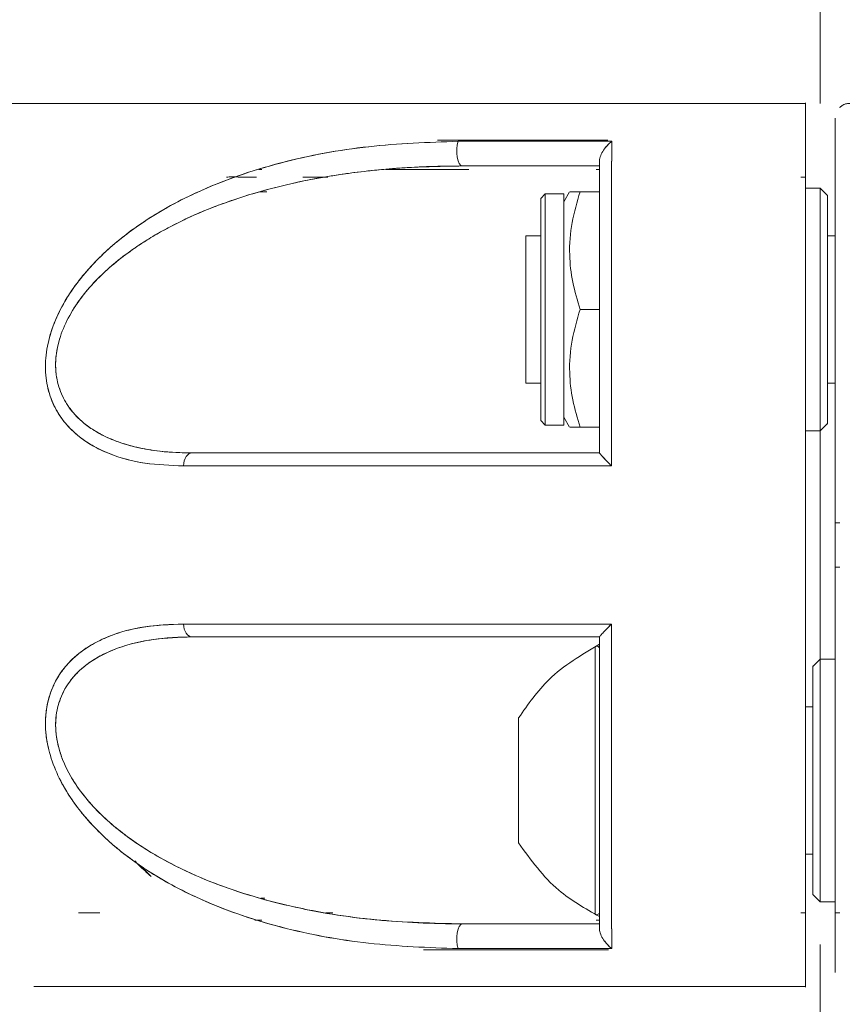
# Model space of a CAD drawing. Units: inches. Extents: x -2631 to 5769, y -7313 to 15.
# Drawn here: x 170 to 226, y -2613 to -2546 of the extents above; entities that cross this region are included whole.
import ezdxf

# ---------------------------------------------------------------- set-up
doc = ezdxf.new("R2010")
doc.units = ezdxf.units.IN
doc.header["$MEASUREMENT"] = 0
doc.linetypes.add('CENTERX2', pattern=[20.32, 12.7, -2.54, 2.54, -2.54])
doc.layers.add('标注层', color=7, linetype='Continuous')
doc.styles.get("Standard").update_dxf_attribs({"font": 'Arial.ttf'})
doc.dimstyles.get("Standard").update_dxf_attribs({"dimtxt": 0.18, "dimasz": 0.18, "dimexe": 0.18, "dimexo": 0.0625, "dimgap": 0.09, "dimtad": 0, "dimtih": 1, "dimtoh": 1, "dimdec": 4, "dimzin": 0, "dimdsep": 46, "dimtxsty": 'Standard', "dimcen": 0.09, "dimadec": 0, "dimazin": 0, "dimtfac": 1, "dimtdec": 4, "dimtofl": 0, "dimtmove": 0, "dimatfit": 3, "dimfxl": 1, "dimtolj": 1, "dimtzin": 0, "dimarcsym": 0})

# ---------------------------------------------------------------- blocks, each defined once
blk = doc.blocks.new('barre')
at = {"color": 7, "linetype": 'Continuous', "lineweight": 15}
for p, q in [((225.001, -2203.146), (225.001, -2203.965)), ((225.001, -2203.965), (225.001, -2204.465)), ((209.559, -2204.465), (197.997, -2204.465)), ((225.001, -2204.465), (225.001, -2206.465)), ((184.981, -2206.965), (184.628, -2206.965)), ((184.691, -2206.965), (185.21, -2206.965)), ((185.839, -2206.465), (186.048, -2206.465)), ((185.842, -2206.464), (186.051, -2206.464)), ((186.052, -2206.463), (185.844, -2206.463)), ((185.844, -2206.463), (186.052, -2206.463)), ((190.541, -2206.965), (189.885, -2206.965)), ((189.925, -2206.965), (190.541, -2206.965)), ((194.483, -2206.465), (200.112, -2206.465)), ((208.771, -2206.464), (208.953, -2206.464)), ((208.771, -2206.465), (208.954, -2206.465)), ((223.001, -2206.965), (222.684, -2206.965)), ((222.684, -2206.965), (223.001, -2206.965)), ((225.001, -2206.965), (225.001, -2224.965)), ((209.001, -2207.565), (209.001, -2215.965)), ((205.316, -2208.1), (205.001, -2208.414)), ((206.571, -2208.1), (205.316, -2208.1)), ((205.316, -2208.1), (205.316, -2215.965)), ((206.967, -2207.965), (206.571, -2208.65)), ((206.571, -2223.83), (206.571, -2208.1)), ((209.001, -2207.965), (207.681, -2207.965)), ((224.001, -2207.715), (223.001, -2207.715)), ((224.501, -2208.215), (224.001, -2207.715)), ((224.001, -2207.715), (224.001, -2215.965)), ((224.501, -2215.965), (224.501, -2208.215)), ((205.001, -2215.965), (205.001, -2208.414)), ((205.001, -2210.965), (204.001, -2210.965)), ((204.001, -2220.965), (204.001, -2210.965)), ((225.001, -2210.965), (224.501, -2210.965)), ((205.001, -2223.515), (205.001, -2215.965)), ((205.316, -2215.965), (205.316, -2223.83)), ((209.001, -2215.965), (207.681, -2215.965)), ((224.001, -2215.965), (224.001, -2224.215)), ((224.501, -2223.715), (224.501, -2215.965)), ((204.001, -2220.965), (205.001, -2220.965)), ((224.501, -2220.965), (225.001, -2220.965)), ((223.001, -2221.265), (223.001, -2221.265)), ((205.001, -2223.515), (205.316, -2223.83)), ((206.571, -2223.28), (206.967, -2223.965)), ((224.001, -2224.215), (224.501, -2223.715)), ((205.316, -2223.83), (206.571, -2223.83)), ((209.001, -2223.965), (207.681, -2223.965)), ((223.001, -2224.215), (224.001, -2224.215)), ((225.001, -2230.465), (225.318, -2230.465)), ((225.318, -2230.465), (225.001, -2230.465)), ((225.001, -2239.715), (225.001, -2233.465)), ((225.001, -2233.465), (225.318, -2233.465)), ((225.318, -2233.465), (225.001, -2233.465)), ((224.001, -2239.715), (223.501, -2240.215)), ((225.001, -2239.715), (224.001, -2239.715)), ((224.001, -2239.715), (224.001, -2256.215)), ((223.501, -2240.215), (223.501, -2255.715)), ((223.501, -2242.965), (223.001, -2242.965)), ((224.001, -2253.265), (224.001, -2242.665)), ((203.501, -2243.715), (203.501, -2247.965)), ((203.501, -2247.965), (203.501, -2252.215)), ((223.001, -2252.965), (223.501, -2252.965)), ((178.535, -2254.492), (177.676, -2253.659)), ((223.501, -2255.715), (224.001, -2256.215)), ((186.264, -2255.965), (185.988, -2255.965)), ((224.001, -2256.215), (225.001, -2256.215)), ((225.001, -2256.965), (225.001, -2256.215)), ((190.611, -2256.965), (190.404, -2256.965)), ((190.404, -2256.965), (190.887, -2256.965)), ((190.888, -2256.965), (190.404, -2256.965)), ((222.684, -2256.965), (223.001, -2256.965)), ((223.001, -2256.965), (222.684, -2256.965)), ((222.737, -2256.965), (222.684, -2256.965)), ((225.318, -2256.965), (225.001, -2256.965)), ((225.001, -2256.965), (225.318, -2256.965)), ((186.05, -2257.465), (185.567, -2257.465)), ((186.052, -2257.466), (185.843, -2257.466)), ((209.001, -2257.465), (208.771, -2257.465)), ((197.041, -2259.465), (209.569, -2259.465)), ((209.602, -2259.465), (209.121, -2259.465))]:
    blk.add_line(p, q, dxfattribs=at)
at = {"color": 8, "linetype": 'Continuous', "lineweight": 15}
for p, q in [((208.71, -2247.965), (208.71, -2238.86)), ((208.71, -2257.069), (208.71, -2247.965))]:
    blk.add_line(p, q, dxfattribs=at)
at = {"color": 7, "linetype": 'Continuous', "lineweight": 15, "flags": 128}
for points in [[(199.684, -2206.215), (199.572, -2206.173), (199.469, -2206.052), (199.384, -2205.861), (199.324, -2205.616), (199.294, -2205.338), (199.297, -2205.049), (199.331, -2204.775), (199.395, -2204.537)], [(199.395, -2204.537), (199.331, -2204.775), (199.297, -2205.049), (199.294, -2205.338), (199.324, -2205.616), (199.384, -2205.861), (199.469, -2206.052), (199.572, -2206.173), (199.684, -2206.215)], [(188.849, -2206.965), (189.597, -2206.965), (190.541, -2206.965)], [(186.388, -2207.965), (186.14, -2207.965), (186.02, -2207.965), (185.987, -2207.965), (185.977, -2207.965), (185.974, -2207.965), (185.973, -2207.965), (185.972, -2207.965), (185.972, -2207.965), (185.972, -2207.965), (185.972, -2207.965), (185.972, -2207.965), (185.958, -2207.965), (185.906, -2207.965)], [(180.719, -2226.591), (180.742, -2226.415), (180.783, -2226.248), (180.841, -2226.097), (180.914, -2225.965), (181, -2225.858), (181.096, -2225.78), (181.199, -2225.731), (181.305, -2225.715)], [(181.305, -2225.715), (181.199, -2225.731), (181.096, -2225.78), (181, -2225.858), (180.914, -2225.965), (180.841, -2226.097), (180.783, -2226.248), (180.742, -2226.415), (180.719, -2226.591)], [(180.719, -2237.338), (180.742, -2237.515), (180.783, -2237.682), (180.841, -2237.833), (180.914, -2237.964), (181, -2238.071), (181.096, -2238.15), (181.199, -2238.199), (181.305, -2238.215)], [(181.305, -2238.215), (181.199, -2238.199), (181.096, -2238.15), (181, -2238.071), (180.914, -2237.964), (180.841, -2237.833), (180.783, -2237.682), (180.742, -2237.515), (180.719, -2237.338)], [(199.684, -2257.715), (199.572, -2257.757), (199.469, -2257.878), (199.385, -2258.069), (199.325, -2258.314), (199.295, -2258.593), (199.297, -2258.881), (199.332, -2259.156), (199.396, -2259.394)], [(199.396, -2259.394), (199.332, -2259.156), (199.297, -2258.881), (199.295, -2258.593), (199.325, -2258.314), (199.385, -2258.069), (199.469, -2257.878), (199.572, -2257.757), (199.684, -2257.715)]]:
    blk.add_lwpolyline(points, dxfattribs=at)
at = {"color": 7, "linetype": 'Continuous', "lineweight": 15}
for centre, start, end in [((208.801, -2239.038), 0, 117.20105), ((208.801, -2256.891), 242.79895, 0)]:
    blk.add_arc(centre, 0.2, start, end, dxfattribs=at)
for points, knots in [([(166.001, -2201.965), (166.054, -2201.965), (166.16, -2201.965), (167.008, -2201.965), (168.356, -2201.965), (170.285, -2201.965), (172.896, -2201.965), (175.536, -2201.965), (177.731, -2201.965), (179.152, -2201.965), (180.758, -2201.965), (182.76, -2201.965), (184.849, -2201.965), (187.042, -2201.965), (189.04, -2201.965), (191.408, -2201.965), (193.82, -2201.965), (196.357, -2201.965), (198.776, -2201.965), (201.782, -2201.965), (205.401, -2201.965), (209.721, -2201.965), (214.086, -2201.965), (218.519, -2201.965), (221.52, -2201.965), (223.001, -2201.965)], [0, 0, 0, 0, 0.062498, 0.125495, 0.186832, 0.250056, 0.317943, 0.390251, 0.417676, 0.44239, 0.466648, 0.500049, 0.540094, 0.562818, 0.596648, 0.624965, 0.659786, 0.692211, 0.72232, 0.750189, 0.802156, 0.851213, 0.900011, 0.950662, 1, 1, 1, 1]), ([(177.101, -2201.965), (178.639, -2201.965), (181.795, -2201.965), (187.503, -2201.965), (193.836, -2201.965), (200.64, -2201.965), (207.852, -2201.965), (215.342, -2201.965), (220.445, -2201.965), (223.001, -2201.965)], [0, 0, 0, 0, 0.1398135, 0.2869309, 0.4289931, 0.5722308, 0.7144635, 0.856943, 1, 1, 1, 1]), ([(223.001, -2201.965), (223.001, -2201.965), (223.001, -2201.967), (223.002, -2201.957), (223.002, -2201.997), (223.001, -2201.865), (223.001, -2202.211), (223.001, -2202.809), (223.001, -2203.577), (223.001, -2204.415), (223.001, -2205.371), (223.002, -2206.453), (223.001, -2207.791), (223.001, -2210.407), (223.001, -2214.445), (223.001, -2220.028), (223.001, -2225.952), (223.001, -2232.05), (223.001, -2238.141), (223.001, -2242.763), (223.001, -2245.945), (223.001, -2247.8), (223.001, -2249.606), (223.001, -2251.36), (223.001, -2253.056), (223.001, -2255.189), (223.002, -2257.356), (223.001, -2259.695), (223.001, -2261.043), (223.001, -2261.651), (223.001, -2261.89), (223.001, -2262.104), (223.001, -2261.933), (223.001, -2261.956), (223.001, -2261.965)], [0, 0, 0, 0, 0.030377, 0.061752, 0.094129, 0.127354, 0.145824, 0.16284, 0.178023, 0.191183, 0.202901, 0.217227, 0.234655, 0.255269, 0.316946, 0.380451, 0.445252, 0.510749, 0.57609, 0.640725, 0.662023, 0.683154, 0.7041, 0.724842, 0.745362, 0.765644, 0.804, 0.829863, 0.858133, 0.875433, 0.884737, 0.894376, 0.959647, 1, 1, 1, 1]), ([(223.001, -2201.965), (223.001, -2201.965), (223.001, -2201.965), (223.001, -2201.965), (223.001, -2201.965), (223.001, -2201.967), (223.001, -2201.959), (223.001, -2201.906), (223.001, -2202.442), (223.001, -2203.452), (223.001, -2204.547), (223.001, -2206.012), (223.001, -2207.644), (223.001, -2210.444), (223.001, -2214.584), (223.001, -2220.226), (223.001, -2226.086), (223.001, -2232.052), (223.001, -2238.009), (223.001, -2243.848), (223.001, -2249.463), (223.001, -2253.899), (223.001, -2257.195), (223.001, -2259.672), (223.001, -2261.147), (223.001, -2261.798), (223.001, -2261.975), (223.001, -2261.981), (223.001, -2261.972), (223.001, -2261.964), (223.001, -2261.965), (223.001, -2261.965), (223.001, -2261.965), (223.001, -2261.965), (223.001, -2261.965), (223.001, -2261.965), (223.001, -2261.965), (223.001, -2261.965), (223.001, -2261.965), (223.001, -2261.965), (223.001, -2261.965), (223.001, -2261.965)], [0, 0, 0, 0, 0.0267351, 0.0478863, 0.0634536, 0.0877662, 0.1067058, 0.1268967, 0.1585149, 0.1744412, 0.1903272, 0.2113861, 0.2329429, 0.254182, 0.3178133, 0.381474, 0.4451198, 0.508704, 0.5721846, 0.6355997, 0.699034, 0.7625745, 0.7945518, 0.8265592, 0.8585067, 0.8745965, 0.8907473, 0.901954, 0.9141678, 0.9225812, 0.9303003, 0.9357066, 0.9415872, 0.9505233, 0.9625148, 0.9663707, 0.9691102, 0.9730413, 0.978164, 0.9844784, 1, 1, 1, 1]), ([(226.001, -2201.965), (225.906, -2201.973), (225.716, -2201.99), (225.478, -2202.099), (225.364, -2202.198), (225.312, -2202.244)], [0, 0, 0, 0, 0.346106, 0.695872, 1, 1, 1, 1]), ([(225.001, -2260.943), (225.001, -2260.947), (225.001, -2260.958), (225.001, -2260.696), (225.001, -2260.2), (225.001, -2259.59), (225.001, -2258.964), (225.001, -2258.114), (225.001, -2257.083), (225.001, -2255.916), (225.001, -2254.712), (225.001, -2252.254), (225.001, -2248.375), (225.001, -2242.908), (225.001, -2237.24), (225.001, -2231.476), (225.001, -2225.72), (225.001, -2220.078), (225.001, -2214.66), (225.001, -2210.39), (225.001, -2207.226), (225.001, -2205.243), (225.001, -2204.032), (225.001, -2203.452), (225.001, -2203.124), (225.001, -2202.972), (225.001, -2202.947), (225.001, -2202.984), (225.001, -2202.964), (225.001, -2202.96), (225.001, -2202.961), (225.001, -2202.961)], [0, 0, 0, 0, 0.009611, 0.028182, 0.046761, 0.059171, 0.071546, 0.083942, 0.102522, 0.121099, 0.139538, 0.158269, 0.232588, 0.306903, 0.381218, 0.455534, 0.529849, 0.604165, 0.678481, 0.752792, 0.789948, 0.827076, 0.845665, 0.864243, 0.876673, 0.88889, 0.901409, 0.930626, 0.961306, 0.986623, 1, 1, 1, 1]), ([(225.001, -2202.971), (225.001, -2202.972), (225.001, -2202.977), (225.001, -2202.948), (225.001, -2202.967), (225.001, -2203.026), (225.001, -2203.154), (225.001, -2203.359), (225.001, -2203.664), (225.001, -2204.064), (225.001, -2204.485), (225.001, -2205.006), (225.001, -2205.62), (225.001, -2206.353), (225.001, -2207.101), (225.001, -2207.896), (225.001, -2208.724), (225.001, -2209.316), (225.001, -2209.779), (225.001, -2210.258), (225.001, -2211.26), (225.001, -2212.897), (225.001, -2215.32), (225.001, -2218.652), (225.001, -2221.708), (225.001, -2224.071), (225.001, -2225.433), (225.001, -2226.856), (225.001, -2228.341), (225.001, -2229.888), (225.001, -2232.863), (225.001, -2237.246), (225.001, -2242.905), (225.001, -2248.378), (225.001, -2253.531), (225.001, -2257.186), (225.001, -2259.34), (225.001, -2260.152), (225.001, -2260.719), (225.001, -2261.112), (225.001, -2260.96), (225.001, -2260.964), (225.001, -2260.965)], [0, 0, 0, 0, 0.009968, 0.039586, 0.048337, 0.057684, 0.0653, 0.07398, 0.086683, 0.096085, 0.105583, 0.11499, 0.126976, 0.137422, 0.151146, 0.163571, 0.175522, 0.190322, 0.19112, 0.196874, 0.212345, 0.236664, 0.269787, 0.317441, 0.376697, 0.394071, 0.412148, 0.43094, 0.450465, 0.470743, 0.491803, 0.567306, 0.642464, 0.71756, 0.793249, 0.868866, 0.887685, 0.906575, 0.925368, 0.944223, 0.994252, 1, 1, 1, 1]), ([(225.001, -2202.961), (225.001, -2202.961), (225.001, -2202.96), (225.001, -2202.96), (225.001, -2202.964), (225.001, -2202.966)], [0, 0, 0, 0, 0.071619, 0.557004, 1, 1, 1, 1]), ([(199.395, -2204.537), (197.361, -2204.61), (193.291, -2204.758), (187.334, -2205.858), (182.496, -2207.502), (178.815, -2209.433), (176.193, -2211.267), (174.216, -2213.183), (172.89, -2214.985), (172.074, -2216.471), (171.519, -2218.061), (171.287, -2219.678), (171.431, -2221.202), (172.045, -2222.978), (173.451, -2224.652), (175.638, -2225.846), (178.086, -2226.496), (179.84, -2226.56), (180.719, -2226.591)], [0, 0, 0, 0, 0.124471, 0.249095, 0.373211, 0.435746, 0.498356, 0.561289, 0.592902, 0.624558, 0.656246, 0.687983, 0.719711, 0.751171, 0.813431, 0.8762, 0.937978, 1, 1, 1, 1]), ([(199.395, -2204.537), (197.355, -2204.611), (193.273, -2204.759), (188.269, -2205.689), (184.374, -2206.861), (181.805, -2207.897), (179.634, -2208.998), (177.84, -2210.102), (176.284, -2211.267), (174.964, -2212.458), (173.836, -2213.689), (172.861, -2215.026), (172.063, -2216.504), (171.518, -2218.065), (171.288, -2219.672), (171.428, -2221.188), (171.881, -2222.509), (172.589, -2223.625), (173.477, -2224.518), (174.521, -2225.237), (176.023, -2225.947), (178.079, -2226.496), (179.838, -2226.56), (180.719, -2226.591)], [0, 0, 0, 0, 0.124801, 0.249685, 0.313139, 0.374054, 0.417844, 0.459419, 0.49913, 0.531611, 0.5621, 0.594321, 0.62478, 0.656202, 0.68769, 0.719222, 0.750552, 0.780714, 0.812976, 0.84346, 0.875931, 0.937827, 1, 1, 1, 1]), ([(209.834, -2204.537), (208.058, -2204.537), (204.505, -2204.537), (201.099, -2204.537), (199.395, -2204.537)], [0, 0, 0, 0, 0.499532, 1, 1, 1, 1]), ([(209.834, -2204.537), (207.847, -2204.537), (204.295, -2204.537), (200.894, -2204.537), (199.395, -2204.537)], [0, 0, 0, 0, 0.559393, 1, 1, 1, 1]), ([(209.834, -2204.537), (209.732, -2204.624), (209.528, -2204.8), (209.262, -2205.137), (209.093, -2205.448), (209.013, -2205.693), (209.005, -2205.804), (209.001, -2205.858)], [0, 0, 0, 0, 0.250436, 0.500067, 0.749682, 0.880642, 1, 1, 1, 1]), ([(209.001, -2205.858), (209.005, -2205.805), (209.013, -2205.693), (209.094, -2205.448), (209.198, -2205.255), (209.3, -2205.104), (209.382, -2204.99), (209.557, -2204.773), (209.731, -2204.624), (209.834, -2204.537)], [0, 0, 0, 0, 0.1191604, 0.2501715, 0.4995834, 0.50846, 0.5747577, 0.7496327, 1, 1, 1, 1]), ([(209.804, -2226.591), (209.805, -2224.564), (209.806, -2220.561), (209.809, -2215.759), (209.813, -2212.114), (209.817, -2209.46), (209.817, -2206.913), (209.828, -2205.329), (209.834, -2204.537)], [0, 0, 0, 0, 0.252455, 0.498616, 0.625282, 0.749051, 0.874497, 1, 1, 1, 1]), ([(209.804, -2226.591), (209.805, -2224.603), (209.806, -2220.618), (209.809, -2215.842), (209.812, -2212.175), (209.816, -2209.519), (209.817, -2206.944), (209.828, -2205.344), (209.834, -2204.537)], [0, 0, 0, 0, 0.247561, 0.49623, 0.621538, 0.746696, 0.87213, 1, 1, 1, 1]), ([(181.305, -2225.715), (180.715, -2225.701), (179.552, -2225.674), (177.893, -2225.434), (176.429, -2225.044), (175.188, -2224.517), (174.133, -2223.868), (173.241, -2223.055), (172.523, -2222.014), (172.082, -2220.765), (171.987, -2219.312), (172.31, -2217.798), (172.95, -2216.37), (173.824, -2215.055), (174.845, -2213.892), (176.006, -2212.832), (177.618, -2211.603), (179.795, -2210.295), (182.451, -2209.091), (185.241, -2208.119), (188.334, -2207.306), (191.847, -2206.684), (195.71, -2206.285), (198.348, -2206.239), (199.684, -2206.215)], [0, 0, 0, 0, 0.042532, 0.08377, 0.124307, 0.157401, 0.187399, 0.220017, 0.24986, 0.281259, 0.312676, 0.344002, 0.375461, 0.405676, 0.437723, 0.468127, 0.500919, 0.56197, 0.625884, 0.684984, 0.750335, 0.831062, 0.914422, 1, 1, 1, 1]), ([(181.305, -2225.715), (180.577, -2225.696), (179.292, -2225.662), (177.691, -2225.386), (176.609, -2225.081), (176.007, -2224.857), (175.755, -2224.75), (175.704, -2224.728), (175.7, -2224.726), (175.699, -2224.726), (175.699, -2224.726), (175.296, -2224.55), (174.637, -2224.204), (173.91, -2223.661), (173.407, -2223.185), (172.975, -2222.677), (172.477, -2221.886), (172.185, -2221.055), (172.065, -2220.29), (172.033, -2219.811), (172.046, -2219.4), (172.086, -2218.98), (172.169, -2218.481), (172.42, -2217.552), (173.171, -2215.876), (174.376, -2214.357), (175.608, -2213.191), (176.299, -2212.613), (176.816, -2212.22), (177.111, -2212.007), (177.546, -2211.698), (178.262, -2211.225), (179.298, -2210.617), (180.359, -2210.062), (181.438, -2209.557), (182.414, -2209.147), (183.337, -2208.792), (184.265, -2208.464), (185.377, -2208.109), (186.676, -2207.743), (188.085, -2207.4), (189.715, -2207.064), (191.428, -2206.778), (193.08, -2206.568), (194.653, -2206.413), (196.322, -2206.295), (198.054, -2206.225), (199.208, -2206.218), (199.684, -2206.215)], [0, 0, 0, 0, 0.052496, 0.09268, 0.121099, 0.137899, 0.141906, 0.1422, 0.142233, 0.142237, 0.142238, 0.142239, 0.176148, 0.199604, 0.212258, 0.229289, 0.250148, 0.281327, 0.290652, 0.302295, 0.312787, 0.317009, 0.328937, 0.344217, 0.375656, 0.437944, 0.457775, 0.478451, 0.492812, 0.497632, 0.500883, 0.525728, 0.550704, 0.575769, 0.600856, 0.62589, 0.642882, 0.663786, 0.688631, 0.717463, 0.750344, 0.781718, 0.824532, 0.862086, 0.888858, 0.92614, 0.969582, 1, 1, 1, 1]), ([(199.684, -2206.215), (201.208, -2206.215), (204.252, -2206.215), (207.419, -2206.215), (209.001, -2206.215)], [0, 0, 0, 0, 0.500652, 1, 1, 1, 1]), ([(199.684, -2206.215), (201.209, -2206.215), (204.253, -2206.215), (207.421, -2206.215), (209.001, -2206.215)], [0, 0, 0, 0, 0.501106, 1, 1, 1, 1]), ([(209.001, -2205.858), (209.001, -2207.331), (209.001, -2210.274), (209.001, -2215.176), (209.001, -2220.325), (209.001, -2223.918), (209.001, -2225.717)], [0, 0, 0, 0, 0.250384, 0.500031, 0.749648, 1, 1, 1, 1]), ([(209.001, -2205.858), (209.001, -2206.054), (209.001, -2206.556), (209.001, -2207.742), (209.001, -2209.422), (209.001, -2211.418), (209.001, -2213.341), (209.001, -2215.001), (209.001, -2216.482), (209.001, -2217.763), (209.001, -2219.055), (209.001, -2220.228), (209.001, -2221.546), (209.001, -2222.986), (209.001, -2224.469), (209.001, -2225.373), (209.001, -2225.717)], [0, 0, 0, 0, 0.034195, 0.087328, 0.202571, 0.31214, 0.405553, 0.500012, 0.56279, 0.625278, 0.687538, 0.749639, 0.793176, 0.874673, 0.952343, 1, 1, 1, 1]), ([(209.001, -2206.215), (209.001, -2206.212), (209.002, -2206.206), (209.001, -2206.136), (209.001, -2206.012), (209.001, -2205.905), (209.001, -2205.858)], [0, 0, 0, 0, 0.183183, 0.499872, 0.777388, 1, 1, 1, 1]), ([(183.657, -2206.967), (183.716, -2206.966), (183.983, -2206.961), (184.473, -2206.966), (185.025, -2206.965), (185.415, -2206.965), (185.6, -2206.965), (185.668, -2206.965), (185.691, -2206.965), (185.697, -2206.965)], [0, 0, 0, 0, 0.08691, 0.390785, 0.719652, 0.900162, 0.965614, 0.992138, 1, 1, 1, 1]), ([(222.684, -2206.965), (222.737, -2206.965), (222.842, -2206.965), (222.948, -2206.965), (223.001, -2206.965)], [0, 0, 0, 0, 0.497907, 1, 1, 1, 1]), ([(223.001, -2206.965), (222.948, -2206.965), (222.843, -2206.965), (222.737, -2206.965), (222.684, -2206.965)], [0, 0, 0, 0, 0.502051, 1, 1, 1, 1]), ([(207.681, -2207.965), (207.475, -2208.659), (207.058, -2210.063), (206.905, -2212.143), (207.129, -2214.131), (207.496, -2215.35), (207.681, -2215.965)], [0, 0, 0, 0, 0.264604, 0.534947, 0.765343, 1, 1, 1, 1]), ([(207.015, -2207.965), (207.004, -2207.965), (206.969, -2207.965), (207.259, -2207.965), (207.573, -2207.965), (207.681, -2207.965)], [0, 0, 0, 0, 0.221933, 0.733211, 1, 1, 1, 1]), ([(224.501, -2208.215), (224.501, -2208.318), (224.501, -2208.478), (224.501, -2209.444), (224.501, -2210.444), (224.501, -2211.686), (224.501, -2213.49), (224.501, -2214.99), (224.501, -2215.965)], [0, 0, 0, 0, 0.239423, 0.368332, 0.499978, 0.631623, 0.760532, 1, 1, 1, 1]), ([(207.681, -2215.965), (207.475, -2216.659), (207.058, -2218.063), (206.905, -2220.143), (207.129, -2222.131), (207.496, -2223.35), (207.681, -2223.965)], [0, 0, 0, 0, 0.264604, 0.534947, 0.765343, 1, 1, 1, 1]), ([(224.501, -2215.965), (224.501, -2216.94), (224.501, -2218.439), (224.501, -2220.245), (224.501, -2221.482), (224.501, -2222.5), (224.501, -2223.383), (224.501, -2223.896), (224.501, -2223.715), (224.501, -2223.715)], [0, 0, 0, 0, 0.2394461, 0.3683441, 0.4999775, 0.6316109, 0.760509, 0.999955, 1, 1, 1, 1]), ([(207.681, -2223.965), (207.573, -2223.965), (207.265, -2223.965), (206.972, -2223.965), (207.007, -2223.965), (207.018, -2223.965)], [0, 0, 0, 0, 0.26678, 0.765226, 1, 1, 1, 1]), ([(209.001, -2225.715), (206.516, -2225.715), (201.554, -2225.715), (194.438, -2225.715), (187.612, -2225.715), (183.412, -2225.715), (181.305, -2225.715)], [0, 0, 0, 0, 0.2507849, 0.5007592, 0.7495382, 1, 1, 1, 1]), ([(209.001, -2225.715), (206.509, -2225.715), (201.541, -2225.715), (194.425, -2225.715), (187.607, -2225.715), (183.411, -2225.715), (181.305, -2225.715)], [0, 0, 0, 0, 0.251506, 0.501274, 0.749679, 1, 1, 1, 1]), ([(209.804, -2226.591), (209.768, -2226.554), (209.572, -2226.356), (209.301, -2226.07), (209.094, -2225.842), (209.014, -2225.744), (209.005, -2225.726), (209.001, -2225.717)], [0, 0, 0, 0, 0.093449, 0.49877, 0.74904, 0.881387, 1, 1, 1, 1]), ([(209.001, -2225.717), (209.005, -2225.726), (209.013, -2225.744), (209.094, -2225.842), (209.26, -2226.026), (209.484, -2226.262), (209.671, -2226.455), (209.769, -2226.555), (209.804, -2226.591)], [0, 0, 0, 0, 0.118296, 0.250521, 0.500359, 0.749935, 0.909153, 1, 1, 1, 1]), ([(180.719, -2226.591), (182.924, -2226.591), (187.334, -2226.591), (194.511, -2226.591), (201.994, -2226.591), (207.201, -2226.591), (209.804, -2226.591)], [0, 0, 0, 0, 0.250041, 0.500052, 0.750037, 1, 1, 1, 1]), ([(180.719, -2226.591), (183.196, -2226.591), (188.136, -2226.591), (195.674, -2226.591), (202.907, -2226.591), (207.505, -2226.591), (209.804, -2226.591)], [0, 0, 0, 0, 0.280162, 0.558817, 0.779315, 1, 1, 1, 1]), ([(225.001, -2230.465), (225.054, -2230.465), (225.16, -2230.465), (225.266, -2230.465), (225.318, -2230.465)], [0, 0, 0, 0, 0.502052, 1, 1, 1, 1]), ([(225.318, -2230.465), (225.266, -2230.465), (225.16, -2230.465), (225.054, -2230.465), (225.001, -2230.465)], [0, 0, 0, 0, 0.4979057, 1, 1, 1, 1]), ([(225.001, -2233.465), (225.054, -2233.465), (225.16, -2233.465), (225.266, -2233.465), (225.318, -2233.465)], [0, 0, 0, 0, 0.502094, 1, 1, 1, 1]), ([(225.318, -2233.465), (225.266, -2233.465), (225.16, -2233.465), (225.054, -2233.465), (225.001, -2233.465)], [0, 0, 0, 0, 0.497948, 1, 1, 1, 1]), ([(180.719, -2237.338), (179.834, -2237.371), (178.066, -2237.435), (176.002, -2237.99), (174.497, -2238.705), (173.456, -2239.425), (172.573, -2240.322), (171.869, -2241.445), (171.423, -2242.771), (171.289, -2244.286), (171.524, -2245.884), (172.068, -2247.437), (172.865, -2248.909), (173.838, -2250.243), (174.965, -2251.473), (176.549, -2252.902), (178.742, -2254.454), (181.492, -2255.907), (184.391, -2257.076), (188.289, -2258.245), (193.285, -2259.168), (197.359, -2259.319), (199.396, -2259.394)], [0, 0, 0, 0, 0.062444, 0.1247299, 0.1572898, 0.1876587, 0.2198173, 0.2500536, 0.2814997, 0.3129095, 0.3441841, 0.3754655, 0.405814, 0.4379481, 0.4684575, 0.500927, 0.5611451, 0.625996, 0.6872586, 0.7509038, 0.8753848, 1, 1, 1, 1]), ([(180.719, -2237.338), (179.802, -2237.372), (178.187, -2237.432), (176.239, -2237.927), (175.024, -2238.439), (174.355, -2238.823), (173.917, -2239.111), (173.529, -2239.406), (173.124, -2239.771), (172.774, -2240.142), (172.453, -2240.546), (172.164, -2240.985), (171.992, -2241.307), (171.891, -2241.522), (171.811, -2241.698), (171.662, -2242.077), (171.474, -2242.723), (171.351, -2243.526), (171.337, -2244.437), (171.428, -2245.209), (171.646, -2246.23), (172.071, -2247.451), (172.84, -2248.858), (173.656, -2249.996), (174.424, -2250.889), (175.007, -2251.484), (175.518, -2251.966), (176.408, -2252.758), (177.812, -2253.816), (179.699, -2254.966), (182.791, -2256.527), (187.317, -2258.069), (193.286, -2259.168), (197.359, -2259.318), (199.396, -2259.394)], [0, 0, 0, 0, 0.064686, 0.113845, 0.147976, 0.163473, 0.171915, 0.187509, 0.20001, 0.212542, 0.225077, 0.2376, 0.250109, 0.250592, 0.254067, 0.263452, 0.278294, 0.298563, 0.315072, 0.333946, 0.344376, 0.375602, 0.406831, 0.434181, 0.454471, 0.473832, 0.481904, 0.494961, 0.542811, 0.584578, 0.626243, 0.751021, 0.875463, 1, 1, 1, 1]), ([(209.804, -2237.338), (207.201, -2237.338), (201.994, -2237.338), (194.511, -2237.338), (187.334, -2237.338), (182.924, -2237.338), (180.719, -2237.338)], [0, 0, 0, 0, 0.249963, 0.499948, 0.749959, 1, 1, 1, 1]), ([(209.804, -2237.338), (206.881, -2237.338), (201.048, -2237.338), (193.327, -2237.338), (186.522, -2237.338), (182.658, -2237.338), (180.719, -2237.338)], [0, 0, 0, 0, 0.28088, 0.560594, 0.779556, 1, 1, 1, 1]), ([(209.001, -2238.212), (209.005, -2238.204), (209.014, -2238.186), (209.094, -2238.087), (209.26, -2237.904), (209.483, -2237.669), (209.669, -2237.475), (209.767, -2237.375), (209.804, -2237.338)], [0, 0, 0, 0, 0.118393, 0.250518, 0.500347, 0.749923, 0.906715, 1, 1, 1, 1]), ([(209.804, -2237.338), (209.769, -2237.375), (209.575, -2237.574), (209.301, -2237.858), (209.094, -2238.088), (209.013, -2238.185), (209.005, -2238.204), (209.001, -2238.212)], [0, 0, 0, 0, 0.09106, 0.498739, 0.749027, 0.88148, 1, 1, 1, 1]), ([(209.834, -2259.394), (209.828, -2258.602), (209.817, -2257.019), (209.817, -2254.472), (209.813, -2251.816), (209.809, -2248.17), (209.806, -2243.368), (209.805, -2239.365), (209.804, -2237.338)], [0, 0, 0, 0, 0.125395, 0.250839, 0.374716, 0.501472, 0.747581, 1, 1, 1, 1]), ([(209.834, -2259.394), (209.828, -2258.588), (209.817, -2256.991), (209.816, -2254.419), (209.812, -2251.762), (209.809, -2248.095), (209.806, -2243.317), (209.805, -2239.329), (209.804, -2237.338)], [0, 0, 0, 0, 0.127552, 0.252899, 0.378155, 0.503442, 0.752125, 1, 1, 1, 1]), ([(199.684, -2257.715), (198.669, -2257.701), (196.722, -2257.675), (193.777, -2257.454), (190.935, -2257.094), (188.03, -2256.542), (185.246, -2255.813), (182.469, -2254.846), (179.808, -2253.642), (177.628, -2252.336), (175.997, -2251.09), (174.837, -2250.028), (173.812, -2248.859), (172.941, -2247.544), (172.308, -2246.118), (171.988, -2244.616), (172.081, -2243.172), (172.524, -2241.912), (173.238, -2240.876), (174.442, -2239.779), (176.265, -2238.882), (178.689, -2238.305), (180.422, -2238.245), (181.305, -2238.215)], [0, 0, 0, 0, 0.065004, 0.124731, 0.1897, 0.249321, 0.315006, 0.374307, 0.436864, 0.499388, 0.532185, 0.562707, 0.594708, 0.625238, 0.656291, 0.687459, 0.718754, 0.749873, 0.780863, 0.81217, 0.874768, 0.936237, 1, 1, 1, 1]), ([(199.684, -2257.715), (197.703, -2257.664), (193.75, -2257.562), (187.932, -2256.618), (183.201, -2255.198), (179.585, -2253.526), (177.018, -2251.947), (174.694, -2249.988), (173.107, -2247.94), (172.435, -2246.397), (172.212, -2245.608), (172.111, -2245.119), (172.069, -2244.784), (172.055, -2244.605), (172.036, -2244.344), (172.037, -2243.862), (172.161, -2242.944), (172.479, -2242.038), (173.006, -2241.205), (173.495, -2240.646), (174.103, -2240.107), (174.693, -2239.708), (175.349, -2239.357), (176.119, -2239.013), (177.3, -2238.628), (178.783, -2238.347), (180.166, -2238.229), (180.985, -2238.219), (181.305, -2238.215)], [0, 0, 0, 0, 0.126839, 0.253165, 0.379306, 0.442108, 0.504475, 0.566236, 0.62672, 0.656424, 0.666271, 0.676743, 0.68718, 0.687489, 0.688107, 0.703811, 0.71856, 0.750009, 0.77071, 0.791518, 0.806424, 0.833274, 0.84647, 0.86398, 0.898304, 0.941196, 0.976962, 1, 1, 1, 1]), ([(181.305, -2238.215), (183.411, -2238.215), (187.607, -2238.215), (194.425, -2238.215), (201.541, -2238.215), (206.509, -2238.215), (209.001, -2238.215)], [0, 0, 0, 0, 0.2503142, 0.4987308, 0.7484917, 1, 1, 1, 1]), ([(181.305, -2238.215), (183.412, -2238.215), (187.612, -2238.215), (194.438, -2238.215), (201.553, -2238.215), (206.516, -2238.215), (209.001, -2238.215)], [0, 0, 0, 0, 0.250466, 0.499239, 0.7492, 1, 1, 1, 1]), ([(209.001, -2238.212), (209.001, -2240.005), (209.001, -2243.592), (209.001, -2248.741), (209.001, -2253.65), (209.001, -2256.598), (209.001, -2258.072)], [0, 0, 0, 0, 0.2494086, 0.4989338, 0.7494482, 1, 1, 1, 1]), ([(209.001, -2238.212), (209.001, -2239.116), (209.001, -2241.214), (209.001, -2243.556), (209.001, -2245.243), (209.001, -2246.004), (209.001, -2246.687), (209.001, -2247.295), (209.001, -2247.827), (209.001, -2248.285), (209.001, -2249.918), (209.001, -2252.351), (209.001, -2255.158), (209.001, -2256.829), (209.001, -2257.688), (209.001, -2257.969), (209.001, -2258.072)], [0, 0, 0, 0, 0.125452, 0.291119, 0.33134, 0.368066, 0.401294, 0.431012, 0.457208, 0.479865, 0.498968, 0.700564, 0.851406, 0.951171, 0.981943, 1, 1, 1, 1]), ([(209.001, -2238.715), (207.779, -2239.432), (205.588, -2240.717), (204.141, -2242.795), (203.501, -2243.715)], [0, 0, 0, 0, 0.557554, 1, 1, 1, 1]), ([(223.501, -2255.715), (223.501, -2255.611), (223.501, -2255.452), (223.501, -2254.486), (223.501, -2253.485), (223.501, -2252.244), (223.501, -2250.44), (223.501, -2247.965), (223.501, -2245.491), (223.501, -2243.685), (223.501, -2242.448), (223.501, -2241.43), (223.501, -2240.547), (223.501, -2240.033), (223.501, -2240.215), (223.501, -2240.215)], [0, 0, 0, 0, 0.119706, 0.184158, 0.249978, 0.315797, 0.380249, 0.499978, 0.619706, 0.684158, 0.749978, 0.815797, 0.880249, 0.999978, 1, 1, 1, 1]), ([(203.501, -2252.215), (204.335, -2253.368), (205.823, -2255.428), (208.03, -2256.669), (209.001, -2257.215)], [0, 0, 0, 0, 0.559962, 1, 1, 1, 1]), ([(177.416, -2253.428), (177.512, -2253.528), (177.868, -2253.901), (178.253, -2254.242), (178.535, -2254.492)], [0, 0, 0, 0, 0.269587, 1, 1, 1, 1]), ([(173.601, -2256.965), (173.602, -2256.965), (174.026, -2256.965), (174.539, -2256.965), (175.051, -2256.965)], [0, 0, 0, 0, 0.002262, 1, 1, 1, 1]), ([(222.684, -2256.965), (222.736, -2256.965), (222.842, -2256.965), (222.948, -2256.965), (223.001, -2256.965)], [0, 0, 0, 0, 0.497944, 1, 1, 1, 1]), ([(225.001, -2256.965), (225.054, -2256.965), (225.16, -2256.965), (225.266, -2256.965), (225.318, -2256.965)], [0, 0, 0, 0, 0.502053, 1, 1, 1, 1]), ([(225.318, -2256.965), (225.266, -2256.965), (225.16, -2256.965), (225.054, -2256.965), (225.001, -2256.965)], [0, 0, 0, 0, 0.497905, 1, 1, 1, 1]), ([(185.567, -2257.465), (185.655, -2257.465), (185.805, -2257.465), (185.977, -2257.465), (186.05, -2257.465)], [0, 0, 0, 0, 0.58223, 1, 1, 1, 1]), ([(186.049, -2257.465), (185.978, -2257.465), (185.905, -2257.465), (185.841, -2257.465), (185.839, -2257.465)], [0, 0, 0, 0, 0.970104, 1, 1, 1, 1]), ([(209.001, -2257.715), (207.42, -2257.715), (204.252, -2257.715), (201.208, -2257.715), (199.684, -2257.715)], [0, 0, 0, 0, 0.499332, 1, 1, 1, 1]), ([(209.001, -2257.715), (207.421, -2257.715), (204.254, -2257.715), (201.21, -2257.715), (199.684, -2257.715)], [0, 0, 0, 0, 0.498894, 1, 1, 1, 1]), ([(209.001, -2257.466), (208.949, -2257.466), (208.871, -2257.466), (208.795, -2257.466), (208.771, -2257.466)], [0, 0, 0, 0, 0.682272, 1, 1, 1, 1]), ([(209.001, -2258.072), (209.001, -2258.026), (209.001, -2257.921), (209.001, -2257.83), (209.001, -2257.807), (209.001, -2257.806)], [0, 0, 0, 0, 0.439285, 0.9872208, 1, 1, 1, 1]), ([(209.834, -2259.394), (209.731, -2259.306), (209.559, -2259.16), (209.39, -2258.951), (209.308, -2258.837), (209.203, -2258.685), (209.094, -2258.482), (209.013, -2258.237), (209.005, -2258.126), (209.001, -2258.072)], [0, 0, 0, 0, 0.250358, 0.420767, 0.472596, 0.500424, 0.749835, 0.880744, 1, 1, 1, 1]), ([(209.001, -2258.072), (209.005, -2258.126), (209.013, -2258.237), (209.093, -2258.482), (209.263, -2258.793), (209.528, -2259.131), (209.732, -2259.306), (209.834, -2259.394)], [0, 0, 0, 0, 0.119253, 0.250315, 0.499948, 0.749574, 1, 1, 1, 1]), ([(208.771, -2259.465), (208.097, -2259.465), (205.572, -2259.465), (201.842, -2259.465), (198.915, -2259.465), (197.697, -2259.465)], [0, 0, 0, 0, 0.175436, 0.657033, 1, 1, 1, 1]), ([(208.771, -2259.465), (206.784, -2259.465), (203.173, -2259.465), (199.772, -2259.465), (198.242, -2259.465)], [0, 0, 0, 0, 0.550077, 1, 1, 1, 1]), ([(199.396, -2259.394), (201.307, -2259.394), (204.716, -2259.394), (208.271, -2259.394), (209.834, -2259.394)], [0, 0, 0, 0, 0.560407, 1, 1, 1, 1]), ([(199.396, -2259.394), (201.1, -2259.394), (204.505, -2259.394), (208.059, -2259.394), (209.834, -2259.394)], [0, 0, 0, 0, 0.5004682, 1, 1, 1, 1]), ([(196.613, -2261.965), (196.018, -2261.965), (194.498, -2261.965), (192.068, -2261.965), (189.072, -2261.965), (185.801, -2261.965), (182.52, -2261.965), (179.669, -2261.965), (177.077, -2261.965), (174.706, -2261.965), (172.57, -2261.965), (171.157, -2261.965), (170.631, -2261.965), (170.562, -2261.965)], [0, 0, 0, 0, 0.050417, 0.128849, 0.215496, 0.324475, 0.444622, 0.555196, 0.645887, 0.76272, 0.875052, 0.983656, 1, 1, 1, 1]), ([(196.613, -2261.965), (197.492, -2261.965), (199.796, -2261.965), (203.854, -2261.965), (208.684, -2261.965), (213.134, -2261.965), (217.061, -2261.965), (220.164, -2261.965), (222.142, -2261.965), (223.001, -2261.965)], [0, 0, 0, 0, 0.114855, 0.301251, 0.486075, 0.669683, 0.791062, 0.909226, 1, 1, 1, 1]), ([(223.001, -2261.965), (221.267, -2261.965), (217.711, -2261.965), (212.701, -2261.965), (209.503, -2261.965), (208.063, -2261.965)], [0, 0, 0, 0, 0.343432, 0.704275, 1, 1, 1, 1])]:
    blk.add_open_spline(points, degree=3, knots=knots, dxfattribs=at)
blk = doc.blocks.new('*D22')
at = {"color": 0, "lineweight": -2, "transparency": 16777216}
for p, q in [((-1246.265, -2481.965), (-1726.059, -2481.965)), ((-1636.059, -2571.965), (-1636.059, -2791.013)), ((-1636.059, -3191.965), (-1636.059, -2972.916)), ((650.133, -3281.965), (-1726.059, -3281.965))]:
    blk.add_line(p, q, dxfattribs=at)
at = {"color": 0, "transparency": 16777216}
for points in [[(-1651.059, -2571.965), (-1621.059, -2571.965), (-1636.059, -2481.965)], [(-1651.059, -3191.965), (-1621.059, -3191.965), (-1636.059, -3281.965)]]:
    blk.add_solid(points, dxfattribs=at)
at = {"layer": 'Defpoints', "color": 0, "transparency": 16777216}
for p in [(-1636.059, -2481.965), (-1215.015, -2481.965), (681.383, -3281.965)]:
    blk.add_point(p, dxfattribs=at)
at = {"color": 0, "transparency": 16777216, "insert": (-1636.059, -2881.965), "char_height": 90, "attachment_point": 5}
blk.add_mtext('\\A1;800', dxfattribs=at)

msp = doc.modelspace()

# ---------------------------------------------------------------- linework, layer by layer
at = {"layer": '标注层', "linetype": 'CENTERX2', "lineweight": 0, "ltscale": 2.5}
msp.add_line((224.00118, -3821.96467), (224.00118, -1886.26342), dxfattribs=at)

# ---------------------------------------------------------------- block references
msp.add_blockref('barre', (0, -350))

# ---------------------------------------------------------------- dimensions: what is measured, and where the dimension line sits
dim = msp.add_linear_dim(base=(-1636.05862, -2481.96467), p1=(681.38326, -3281.96467), p2=(-1215.01509, -2481.96467), angle=90, text='800', dimstyle='Standard', override={"dimscale": 500})
dim.commit()
dim.dimension.update_dxf_attribs({"geometry": '*D22', "text_midpoint": (-1636.05862, -2881.96467), "dimtype": 160})

doc.saveas('drawing.dxf')
